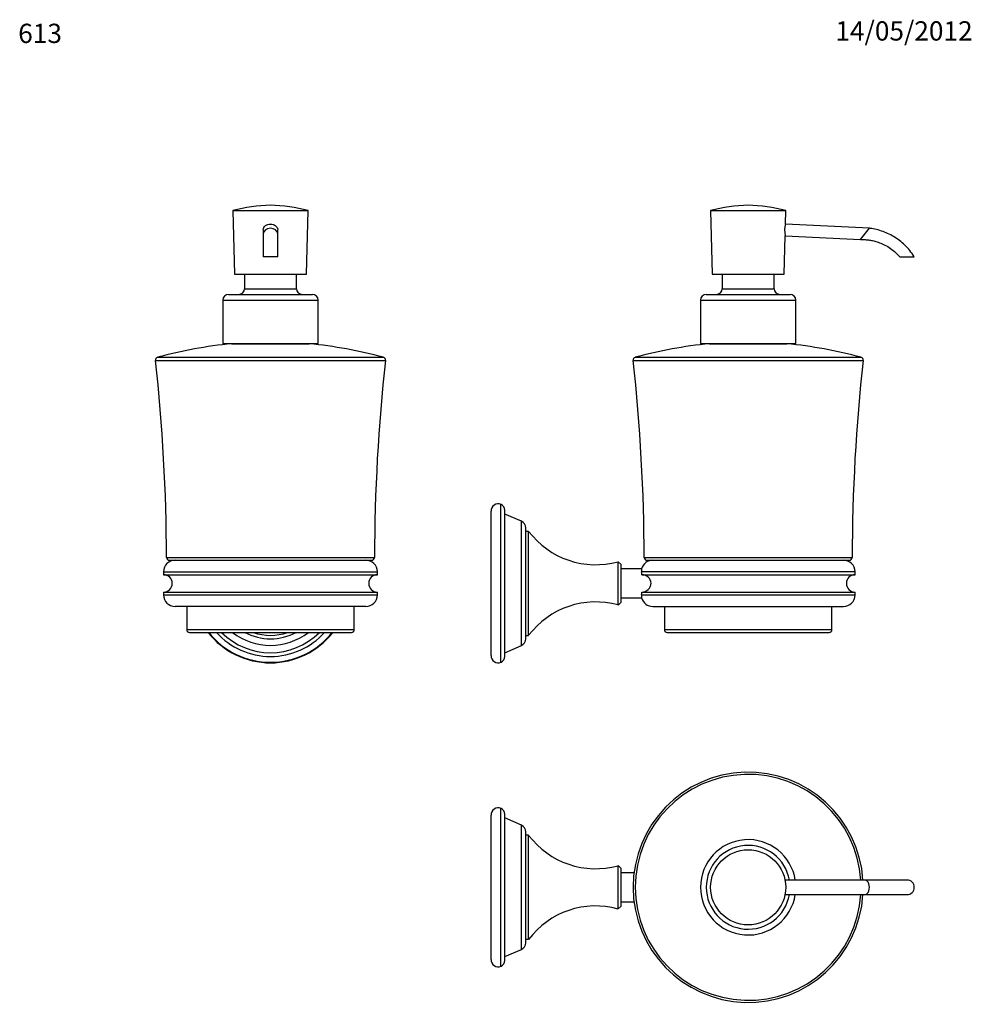
# Model space of a CAD drawing. Units: millimetres. Extents: x 7 to 205, y 85 to 289.
import ezdxf
from ezdxf.enums import TextEntityAlignment as Align

# ---------------------------------------------------------------- set-up
doc = ezdxf.new("R2010")
doc.units = ezdxf.units.MM
for name, color, linetype in [('BOUCHON_SAVON_LI', 7, 'Continuous'), ('Défaut', 7, 'Continuous'), ('SUPPORT_VERRE', 7, 'Continuous'), ('VERRE-SAVON_LIQU', 7, 'Continuous')]:
    doc.layers.add(name, color=color, linetype=linetype)
doc.styles.add('SEACAD_ArialB', font='ARIALBD.TTF')
doc.styles.add('SEACAD_Solid_Edge_ISOB', font='seisobd.ttf')

# ---------------------------------------------------------------- blocks, each defined once
blk = doc.blocks.new('SEANNOT_GROUP')
at = {"layer": 'Défaut', "color": 7, "linetype": 'Continuous', "style": 'SEACAD_Solid_Edge_ISOB'}
blk.add_text('14/05/2012', height=4, dxfattribs=at).set_placement((176.54, 289.1), align=Align.TOP_LEFT)
blk = doc.blocks.new('SEANNOT_GROUP1')
at = {"layer": 'Défaut', "color": 7, "linetype": 'Continuous', "style": 'SEACAD_ArialB'}
blk.add_text('613', height=4, dxfattribs=at).set_placement((6.8, 288.59), align=Align.TOP_LEFT)
blk = doc.blocks.new('SE')
at = {"layer": 'BOUCHON_SAVON_LI', "color": 7, "linetype": 'Continuous'}
for p, q in [((150.62, 249.77), (166.22, 249.77)), ((150.62, 249.77), (150.92, 236.57)), ((166.16, 247), (166.22, 249.77)), ((183.61, 246.11), (166.15, 247)), ((181.74, 243.77), (183.61, 246.11)), ((165.92, 236.57), (166.1, 244.57)), ((166.1, 244.56), (181.74, 243.77)), ((189.92, 240.17), (192.92, 240.17)), ((150.92, 236.57), (165.92, 236.57)), ((153.02, 236.57), (153.02, 233.57)), ((163.82, 233.57), (163.82, 236.57)), ((153.02, 233.57), (163.82, 233.57)), ((148.52, 231.17), (168.32, 231.17)), ((148.52, 231.17), (148.52, 222.17)), ((149.72, 232.37), (167.12, 232.37)), ((168.32, 222.17), (168.32, 231.17)), ((148.52, 222.17), (168.32, 222.17))]:
    blk.add_line(p, q, dxfattribs=at)
for centre, radius, start, end in [((158.67, 221.31), 29.58, 90.4794, 105.7851), ((158.17, 221.31), 29.58, 74.2149, 89.5206), ((171.09, 245.67), 5.11, 164.9111, 192.485), ((151.82, 233.57), 1.2, 270, 0), ((165.02, 233.57), 1.2, 180, 270), ((149.72, 231.17), 1.2, 90, 180), ((167.12, 231.17), 1.2, 0, 90)]:
    blk.add_arc(centre, radius, start, end, dxfattribs=at)
for points, knots in [([(192.92, 240.17), (192.6, 240.66), (192.06, 241.46), (190.99, 242.62), (189.87, 243.59), (188.66, 244.41), (187.42, 245.06), (186.1, 245.58), (184.99, 245.88), (184.13, 246.05), (183.79, 246.09), (183.61, 246.11)], [0, 0, 0, 0, 0.138654, 0.273406, 0.404258, 0.531207, 0.654255, 0.7734, 0.902195, 0.957338, 1, 1, 1, 1]), ([(181.74, 243.77), (181.84, 243.77), (182.01, 243.78), (182.34, 243.77), (182.87, 243.75), (183.62, 243.67), (184.52, 243.5), (185.51, 243.21), (186.59, 242.77), (187.74, 242.13), (188.91, 241.25), (189.54, 240.59), (189.92, 240.17)], [0, 0, 0, 0, 0.031656, 0.057802, 0.107274, 0.204477, 0.300888, 0.40637, 0.537226, 0.679787, 0.834045, 1, 1, 1, 1])]:
    blk.add_open_spline(points, degree=3, knots=knots, dxfattribs=at)
at = {"layer": 'SUPPORT_VERRE', "color": 7, "linetype": 'Continuous'}
for p, q in [((107.08, 155.98), (107.08, 188.76)), ((105.02, 157.37), (105.02, 187.37)), ((107.9, 157.19), (107.9, 187.55)), ((111.33, 185.26), (107.9, 186.77)), ((111.33, 159.49), (111.33, 185.26)), ((112.22, 160.86), (112.22, 183.88)), ((112.82, 183.17), (112.22, 183.17)), ((112.82, 161.57), (112.82, 183.17)), ((131.42, 167.87), (131.42, 176.87)), ((132.02, 176.29), (131.42, 176.87)), ((132.02, 168.45), (132.02, 176.29)), ((136.3, 175.37), (132.02, 175.37)), ((180.62, 174.77), (136.29, 174.77)), ((136.35, 174.17), (180.62, 174.17)), ((180.62, 174.17), (180.62, 174.77)), ((136.29, 169.97), (180.62, 169.97)), ((136.35, 170.57), (180.62, 170.57)), ((180.62, 169.97), (180.62, 170.57)), ((131.42, 167.87), (132.02, 168.45)), ((132.02, 169.37), (136.3, 169.37)), ((138.62, 167.57), (178.22, 167.57)), ((112.22, 161.57), (112.82, 161.57)), ((107.9, 157.97), (111.33, 159.49))]:
    blk.add_line(p, q, dxfattribs=at)
for centre, radius, start, end in [((106.52, 187.37), 1.5, 67.9258, 180), ((106.59, 187.55), 1.31, 0, 67.9258), ((110.72, 183.88), 1.5, 0, 66.1183), ((126.76, 193.73), 17.49, 217.1312, 285.4484), ((138.62, 174.77), 2.4, 90, 165.6184), ((178.22, 174.77), 2.4, 0, 90), ((138.89, 175.06), 2.61, 173.1107, 186.294), ((113.82, 172.33), 22.61, 4.6647, 6.1923), ((180.62, 172.37), 1.8, 90, 270), ((138.89, 169.69), 2.61, 173.706, 186.8893), ((113.82, 172.41), 22.61, 353.8077, 355.3353), ((178.22, 169.97), 2.4, 270, 0), ((126.76, 151.02), 17.49, 74.5516, 142.8688), ((138.62, 169.97), 2.4, 194.3827, 270), ((110.72, 160.86), 1.5, 293.8817, 0), ((106.52, 157.37), 1.5, 180, 292.0742), ((106.59, 157.19), 1.31, 292.0742, 0)]:
    blk.add_arc(centre, radius, start, end, dxfattribs=at)
blk.add_open_spline([(136.35, 170.57), (136.84, 170.57), (137.31, 170.77), (137.83, 171.25), (137.98, 171.44), (138.18, 171.88), (138.24, 172.12), (138.24, 172.86), (138.01, 173.33), (137.32, 173.97), (136.85, 174.17), (136.35, 174.17)], degree=3, knots=[0, 0, 0, 0, 0.25, 0.25, 0.375, 0.375, 0.5, 0.5, 0.75, 0.75, 1, 1, 1, 1], dxfattribs=at)
at = {"layer": 'VERRE-SAVON_LIQU', "color": 7, "linetype": 'Continuous'}
for p, q in [((150.38, 222.12), (166.46, 222.12)), ((134.96, 219.31), (181.88, 219.31)), ((134.53, 218.66), (182.32, 218.66)), ((136.82, 177.77), (180.02, 177.77)), ((137.42, 177.17), (179.42, 177.17)), ((141.02, 167.57), (141.02, 162.77)), ((175.82, 162.77), (175.82, 167.57)), ((141.02, 162.77), (175.82, 162.77)), ((141.62, 162.17), (175.22, 162.17))]:
    blk.add_line(p, q, dxfattribs=at)
for centre, radius, start, end in [((158.91, 131.74), 90.79, 95.3954, 105.295), ((150.32, 222.72), 0.6, 275.3954, 294.1118), ((166.52, 222.72), 0.6, 245.8882, 264.6046), ((157.93, 131.74), 90.79, 74.705, 84.6046), ((135.12, 218.73), 0.6, 105.295, 186.3296), ((181.72, 218.73), 0.6, 353.6704, 74.705), ((-239.53, 177.17), 376.35, 0.0912, 6.3296), ((556.37, 177.17), 376.35, 173.6704, 179.9088), ((137.42, 177.77), 0.6, 180.0912, 270), ((179.42, 177.77), 0.6, 270, 359.9088), ((141.62, 162.77), 0.6, 180, 270), ((175.22, 162.77), 0.6, 270, 0)]:
    blk.add_arc(centre, radius, start, end, dxfattribs=at)
blk = doc.blocks.new('SE1')
at = {"layer": 'BOUCHON_SAVON_LI', "color": 7, "linetype": 'Continuous'}
for p, q in [((51.4, 249.77), (67, 249.77)), ((51.4, 249.77), (51.7, 236.57)), ((66.7, 236.57), (67, 249.77)), ((57.7, 245.79), (57.7, 244.94)), ((60.7, 244.94), (60.7, 245.79)), ((57.7, 244.94), (57.7, 240.17)), ((60.7, 240.17), (60.7, 244.94)), ((60.7, 240.17), (57.7, 240.17)), ((51.7, 236.57), (66.7, 236.57)), ((53.8, 236.57), (53.8, 233.57)), ((64.6, 233.57), (64.6, 236.57)), ((53.8, 233.57), (64.6, 233.57)), ((49.3, 231.17), (69.1, 231.17)), ((49.3, 231.17), (49.3, 222.17)), ((50.5, 232.37), (67.9, 232.37)), ((69.1, 222.17), (69.1, 231.17)), ((49.3, 222.17), (69.1, 222.17))]:
    blk.add_line(p, q, dxfattribs=at)
for centre, radius, start, end in [((59.45, 221.31), 29.58, 90.4794, 105.7851), ((58.95, 221.31), 29.58, 74.2149, 89.5206), ((52.6, 233.57), 1.2, 270, 0), ((65.8, 233.57), 1.2, 180, 270), ((50.5, 231.17), 1.2, 90, 180), ((67.9, 231.17), 1.2, 0, 90)]:
    blk.add_arc(centre, radius, start, end, dxfattribs=at)
blk.add_ellipse((59.2, 244.94), major_axis=(1.5, 0), ratio=0.781238, start_param=0.007779, end_param=3.141026, dxfattribs=at)
for points, knots in [([(57.7, 245.79), (57.7, 246.14), (57.9, 246.48), (58.48, 246.9), (58.84, 247), (59.2, 247)], [0.7510716, 0.7510716, 0.7510716, 0.7510716, 0.875, 0.875, 1, 1, 1, 1]), ([(59.2, 247), (59.56, 247), (59.91, 246.9), (60.49, 246.48), (60.7, 246.15), (60.7, 245.79), (60.7, 245.79), (60.7, 245.79)], [0, 0, 0, 0, 0.125, 0.125, 0.25, 0.25, 0.2504684, 0.2504684, 0.2504684, 0.2504684])]:
    blk.add_open_spline(points, degree=3, knots=knots, dxfattribs=at)
at = {"layer": 'SUPPORT_VERRE', "color": 7, "linetype": 'Continuous'}
for p, q in [((37, 174.77), (81.4, 174.77)), ((37, 174.77), (37, 174.17)), ((37, 174.17), (81.4, 174.17)), ((81.4, 174.17), (81.4, 174.77)), ((37, 170.57), (81.4, 170.57)), ((37, 170.57), (37, 169.97)), ((37, 169.97), (81.4, 169.97)), ((81.4, 169.97), (81.4, 170.57)), ((79, 167.57), (39.4, 167.57))]:
    blk.add_line(p, q, dxfattribs=at)
for centre, radius, start, end in [((39.4, 174.77), 2.4, 90, 180), ((79, 174.77), 2.4, 0, 90), ((37, 172.37), 1.8, 270, 90), ((81.4, 172.37), 1.8, 90, 270), ((39.4, 169.97), 2.4, 180, 270), ((79, 169.97), 2.4, 270, 0), ((59.2, 172.37), 16.5, 218.1835, 321.8165), ((59.2, 172.37), 16.39, 218.4864, 321.5136), ((59.2, 172.37), 15.18, 222.223, 317.777), ((59.2, 172.37), 14.4, 225.0995, 314.9005), ((59.2, 172.37), 12.88, 232.3511, 307.6489), ((59.2, 172.37), 11.51, 242.3885, 297.6115), ((59.2, 172.37), 10.8, 250.8119, 289.1881)]:
    blk.add_arc(centre, radius, start, end, dxfattribs=at)
at = {"layer": 'VERRE-SAVON_LIQU', "color": 7, "linetype": 'Continuous'}
for p, q in [((51.15, 222.12), (67.24, 222.12)), ((35.74, 219.31), (82.65, 219.31)), ((35.3, 218.66), (83.09, 218.66)), ((37.6, 177.77), (80.8, 177.77)), ((38.2, 177.17), (80.2, 177.17)), ((41.8, 167.57), (41.8, 162.77)), ((76.6, 162.77), (76.6, 167.57)), ((41.8, 162.77), (76.6, 162.77)), ((42.4, 162.17), (76, 162.17))]:
    blk.add_line(p, q, dxfattribs=at)
for centre, radius, start, end in [((59.69, 131.74), 90.79, 95.3954, 105.295), ((51.1, 222.72), 0.6, 275.3954, 294.1118), ((67.3, 222.72), 0.6, 245.8882, 264.6046), ((58.7, 131.74), 90.79, 74.705, 84.6046), ((35.9, 218.73), 0.6, 105.295, 186.3296), ((82.5, 218.73), 0.6, 353.6704, 74.705), ((-338.75, 177.17), 376.35, 0.0912, 6.3296), ((457.15, 177.17), 376.35, 173.6704, 179.9088), ((38.2, 177.77), 0.6, 180.0912, 270), ((80.2, 177.77), 0.6, 270, 359.9088), ((42.4, 162.77), 0.6, 180, 270), ((76, 162.77), 0.6, 270, 0)]:
    blk.add_arc(centre, radius, start, end, dxfattribs=at)
blk = doc.blocks.new('SE2')
at = {"layer": 'BOUCHON_SAVON_LI', "color": 7, "linetype": 'Continuous'}
for p, q in [((182.67, 110.74), (166.07, 110.74)), ((191.42, 110.74), (182.67, 110.74)), ((166.06, 107.74), (182.67, 107.74)), ((182.67, 107.74), (191.42, 107.74))]:
    blk.add_line(p, q, dxfattribs=at)
blk.add_circle((158.42, 109.24), 7.8, dxfattribs=at)
for centre, radius, start, end in [((158.42, 109.24), 9.9, 8.7171, 351.2682), ((158.42, 109.24), 8.7, 9.9478, 350.0716), ((191.42, 109.24), 1.5, 0, 90.0285), ((191.42, 109.24), 1.5, 269.4898, 0)]:
    blk.add_arc(centre, radius, start, end, dxfattribs=at)
for start_param, end_param in [(0, 0.000447), (3.139081, 6.283185)]:
    blk.add_ellipse((182.67, 109.24), major_axis=(0, 1.5), ratio=0.624233, start_param=start_param, end_param=end_param, dxfattribs=at)
at = {"layer": 'SUPPORT_VERRE', "color": 7, "linetype": 'Continuous'}
for p, q in [((107.08, 92.85), (107.08, 125.63)), ((105.02, 94.24), (105.02, 124.24)), ((107.9, 94.06), (107.9, 124.41)), ((111.33, 122.12), (107.9, 123.64)), ((111.33, 96.35), (111.33, 122.12)), ((112.22, 97.73), (112.22, 120.75)), ((112.82, 120.04), (112.22, 120.04)), ((112.82, 98.44), (112.82, 120.04)), ((131.42, 104.74), (131.42, 113.74)), ((132.02, 113.16), (131.42, 113.74)), ((132.02, 105.32), (132.02, 113.16)), ((134.71, 112.24), (132.02, 112.24)), ((131.42, 104.74), (132.02, 105.32)), ((132.02, 106.24), (134.71, 106.24)), ((112.22, 98.44), (112.82, 98.44)), ((107.9, 94.84), (111.33, 96.35))]:
    blk.add_line(p, q, dxfattribs=at)
for centre, radius, start, end in [((106.52, 124.24), 1.5, 67.9258, 180), ((106.59, 124.41), 1.31, 0, 67.9258), ((110.72, 120.75), 1.5, 0, 66.1183), ((126.76, 130.59), 17.49, 217.1312, 285.4484), ((126.76, 87.88), 17.49, 74.5516, 142.8688), ((110.72, 97.73), 1.5, 293.8817, 0), ((106.52, 94.24), 1.5, 180, 292.0742), ((106.59, 94.06), 1.31, 292.0742, 0)]:
    blk.add_arc(centre, radius, start, end, dxfattribs=at)
at = {"layer": 'VERRE-SAVON_LIQU', "color": 7, "linetype": 'Continuous'}
for radius, start, end in [(23.9, 3.6001, 356.3987), (23.46, 3.6673, 356.3314)]:
    blk.add_arc((158.42, 109.24), radius, start, end, dxfattribs=at)

msp = doc.modelspace()

# ---------------------------------------------------------------- block references
at = {"layer": 'Défaut'}
for name in ['SEANNOT_GROUP1', 'SEANNOT_GROUP', 'SE1', 'SE', 'SE2']:
    msp.add_blockref(name, (0, 0), dxfattribs=at)

doc.saveas('drawing.dxf')
